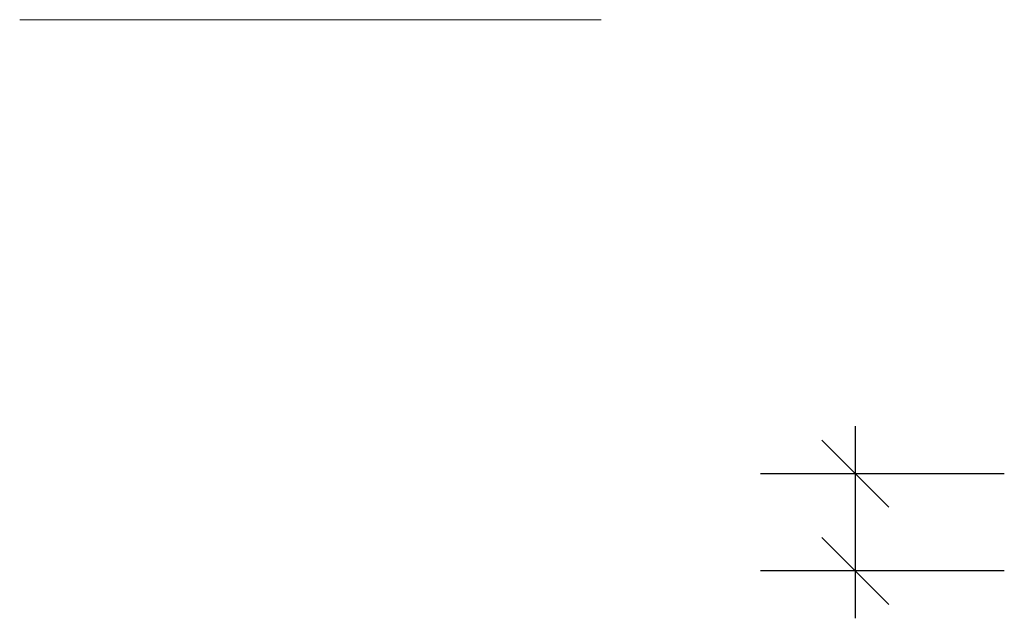
# Model space of a CAD drawing. Units: millimetres. Extents: x -701 to 445, y -147 to 606.
# Drawn here: x -701 to -536, y 92 to 192 of the extents above; entities that cross this region are included whole.
import ezdxf

# ---------------------------------------------------------------- set-up
doc = ezdxf.new("R2010")
doc.units = ezdxf.units.MM
doc.header["$LTSCALE"] = 5.08
doc.header["$PDMODE"] = 1
doc.header["$PDSIZE"] = -2
doc.layers.get('0').update_dxf_attribs({"lineweight": 15})
doc.layers.get('DEFPOINTS').update_dxf_attribs({"lineweight": 18})
doc.layers.add('Dimension', color=7, linetype='Continuous', lineweight=5)
doc.layers.add('None', color=7, linetype='Continuous', lineweight=5)
doc.styles.add('Verdana', font='Verdana')
doc.dimstyles.new('Craig', dxfattribs={"dimtxt": 10.252604, "dimasz": 3.175, "dimexe": 3.18, "dimexo": 5, "dimgap": 0.5, "dimtad": 1, "dimdec": 0, "dimzin": 11, "dimdsep": 46, "dimtxsty": 'Verdana', "dimblk": 'VW_SLASH', "dimcen": 0, "dimdle": 1.5875, "dimazin": 0, "dimtfac": 1, "dimtdec": 0, "dimtix": 1, "dimtmove": 0, "dimatfit": 0, "dimldrblk": 'VW_EMPTYARROW', "dimfxl": 1, "dimfrac": 2, "dimtolj": 1, "dimtzin": 11, "dimarcsym": 0})

# ---------------------------------------------------------------- blocks, each defined once
blk = doc.blocks.new('*D5')
at = {"color": 0, "linetype": 'Continuous', "lineweight": 20}
for points in [[(-566.17, 121.79), (-554.94, 110.57)], [(-554.94, 94.27), (-566.17, 105.49)]]:
    blk.add_lwpolyline(points, dxfattribs=at)
at = {"layer": 'DEFPOINTS', "color": 0, "lineweight": 0}
for p in [(-560.56, 116.18), (-547.63, 116.18), (-548.35, 99.88)]:
    blk.add_point(p, dxfattribs=at)
at = {"layer": 'Dimension', "color": 0, "linetype": 'Continuous', "lineweight": -2}
for p, q in [((-560.56, 124.12), (-560.56, 116.18)), ((-535.56, 116.18), (-576.46, 116.18)), ((-560.56, 116.18), (-560.56, 99.88)), ((-535.56, 99.88), (-576.46, 99.88)), ((-560.56, 99.88), (-560.56, 91.94))]:
    blk.add_line(p, q, dxfattribs=at)
blk = doc.blocks.new('VW_EMPTYARROW')
at = {"color": 0, "linetype": 'ByBlock', "lineweight": -2}
blk.add_line((0, 0), (-1, 0), dxfattribs=at)
at = {"color": 0, "linetype": 'Continuous', "lineweight": -2}
blk.add_lwpolyline([(-1, 0.268), (0, 0), (-1, -0.268)], dxfattribs=at)
blk = doc.blocks.new('VW_SLASH')
at = {"color": 0, "linetype": 'ByBlock', "lineweight": -2}
blk.add_line((0, 0), (-1, 0), dxfattribs=at)
at = {"color": 0, "linetype": 'Continuous', "lineweight": 20}
blk.add_lwpolyline([(0.354, 0.354), (-0.354, -0.354)], dxfattribs=at)

msp = doc.modelspace()

# ---------------------------------------------------------------- linework, layer by layer
at = {"layer": 'None', "color": 7, "linetype": 'Continuous', "lineweight": 13}
msp.add_line((-700.66, 192.28), (-603.16, 192.28), dxfattribs=at)

# ---------------------------------------------------------------- dimensions: what is measured, and where the dimension line sits
at = {"layer": 'Dimension', "color": 7, "linetype": 'Continuous', "lineweight": 13}
dim = msp.add_linear_dim(base=(-560.56, 116.18), p1=(-548.35, 99.88), p2=(-547.63, 116.18), angle=270, text=' ', dimstyle='Craig', override={"dimtxt": 4.101042, "dimasz": 15.875, "dimgap": 2.5, "dimpost": '<>', "dimtxsty": 'Verdana', "dimtmove": 2}, dxfattribs=at)
dim.commit()
dim.dimension.update_dxf_attribs({"geometry": '*D5', "text_midpoint": (-560.56, 108.03)})

doc.saveas('drawing.dxf')
